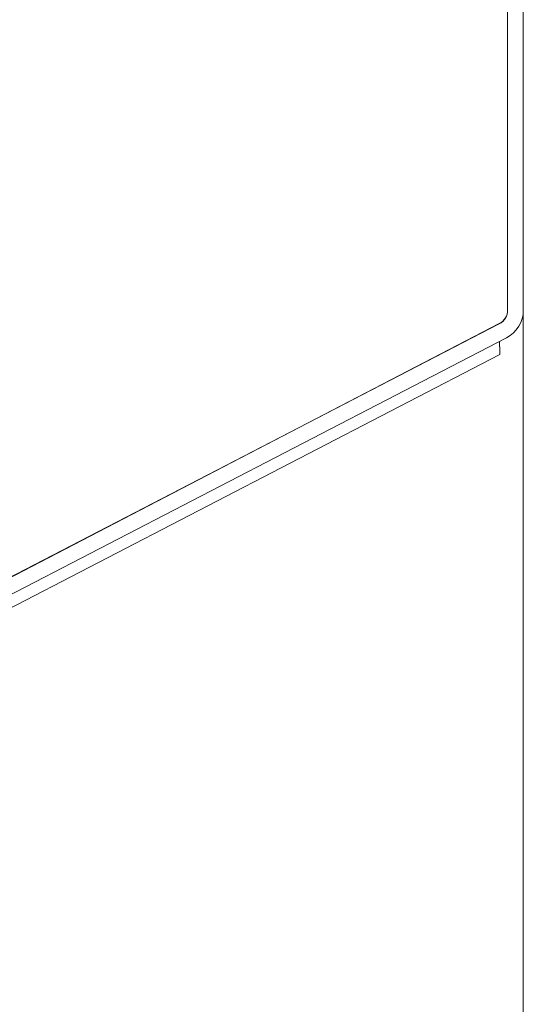
# Model space of a CAD drawing. Units: millimetres. Extents: x 9718 to 10690, y 987 to 2020.
# Drawn here: x 10339 to 10351, y 1601 to 1627 of the extents above; entities that cross this region are included whole.
import ezdxf

# ---------------------------------------------------------------- set-up
doc = ezdxf.new("R2010")
doc.units = ezdxf.units.MM
doc.layers.add('PislikMimar.com', color=7, linetype='Continuous', lineweight=9)

msp = doc.modelspace()

# ---------------------------------------------------------------- linework, layer by layer
at = {"layer": 'PislikMimar.com', "linetype": 'Continuous', "lineweight": 0}
for p, q in [((10351.406, 1686.504), (10351.406, 1567.504)), ((10351.006, 1619.09), (10351.006, 1634.917)), ((10350.79, 1618.742), (10327.935, 1606.886)), ((10328.033, 1606.954), (10350.79, 1618.735)), ((10350.974, 1618.38), (10325.262, 1605.069)), ((10325.612, 1604.912), (10350.81, 1617.957))]:
    msp.add_line(p, q, dxfattribs=at)
for centre, radius, start in [((10350.606, 1619.097), 0.4, 297.418), ((10350.606, 1619.09), 0.4, 297.3705), ((10350.606, 1619.09), 0.8, 297.3705)]:
    msp.add_arc(centre, radius, start, 0, dxfattribs=at)
for points, weights in [([(10350.777, 1618.728), (10350.777, 1618.73), (10350.776, 1618.732), (10350.776, 1618.734)], [0.510109445974, 0.510411050693, 0.510719403958, 0.511034505768]), ([(10350.776, 1618.734), (10350.776, 1618.732), (10350.776, 1618.73), (10350.776, 1618.728)], [0.540262891075, 0.539627130906, 0.538998899834, 0.538378197859]), ([(10350.81, 1617.962), (10350.809, 1617.984), (10350.805, 1618.087), (10350.796, 1618.288)], [1, 0.759016482114, 0.605142548067, 0.538378197859]), ([(10350.796, 1618.288), (10350.807, 1618.026), (10350.811, 1617.933), (10350.81, 1617.962)], [0.510109445974, 0.55076753204, 0.714064383382, 1])]:
    msp.add_rational_spline(points, weights, degree=3, dxfattribs=at)

doc.saveas('drawing.dxf')
